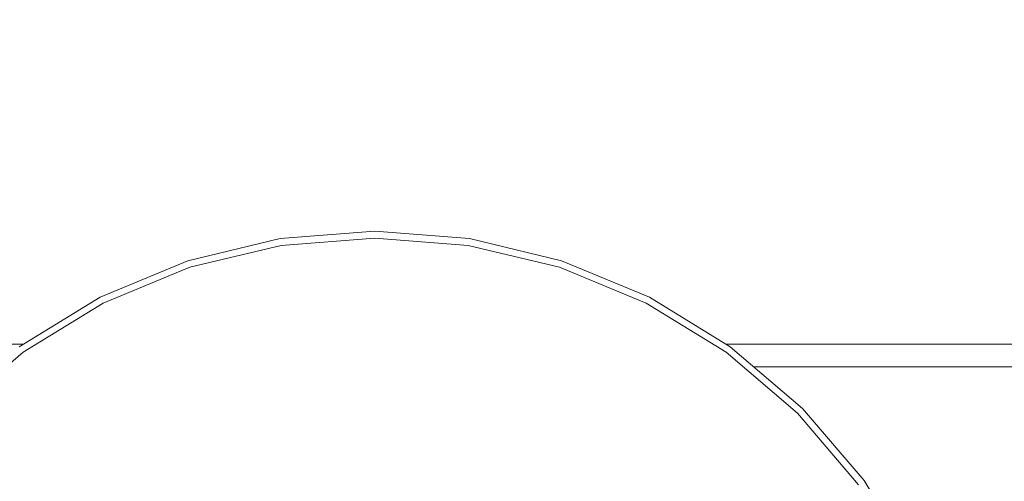
# Model space of a CAD drawing. Units: millimetres. Extents: x 645 to 10652, y -385 to 3680.
# Drawn here: x 6076 to 6974, y 1124 to 1545 of the extents above; entities that cross this region are included whole.
import ezdxf

# ---------------------------------------------------------------- set-up
doc = ezdxf.new("R2010")
doc.units = ezdxf.units.MM
doc.layers.add('1', color=7, linetype='Continuous', true_color=0xffffff)
doc.styles.add('blockfont', font='simplex.shx')
doc.dimstyles.get("Standard").update_dxf_attribs({"dimtxt": 0.18, "dimasz": 0.18, "dimexe": 0.18, "dimexo": 0.0625, "dimgap": 0.09, "dimtad": 0, "dimtih": 1, "dimtoh": 1, "dimdec": 4, "dimzin": 0, "dimdsep": 46, "dimtxsty": 'Standard', "dimcen": 0.09, "dimadec": 0, "dimazin": 0, "dimtfac": 1, "dimtdec": 4, "dimtofl": 0, "dimtmove": 0, "dimatfit": 3, "dimfxl": 1, "dimtolj": 1, "dimtzin": 0, "dimarcsym": 0})

# ---------------------------------------------------------------- blocks, each defined once
blk = doc.blocks.new('_U6')
at = {"layer": '1', "color": 18, "lineweight": 13}
for p, q in [((10450.066678, 1228.605006), (10450.066678, -347)), ((844.750039, 984.149966), (844.750039, -347)), ((844.750039, -345), (5568.189609, -345)), ((10450.066678, -345), (5726.627109, -345))]:
    blk.add_line(p, q, dxfattribs=at)
at = {"layer": '1', "color": 18, "lineweight": 70}
for points in [[(844.750039, -345), (894.74999, -331.60254), (894.750089, -358.39746)], [(10450.066678, -345), (10400.066727, -358.39746), (10400.066629, -331.60254)]]:
    blk.add_solid(points, dxfattribs=at)
at = {"layer": '1', "color": 18, "linetype": 'Continuous', "lineweight": 13, "insert": (5570.839609, -383.895833), "char_height": 50, "attachment_point": 7, "line_spacing_factor": 0.903614, "style": 'blockfont'}
blk.add_mtext('\\W1.1836;OAL', dxfattribs=at)
blk = doc.blocks.new('_U8')
at = {"layer": '1', "color": 18, "lineweight": 13}
for p, q in [((4365, 3373.269234), (7354.054172, 3373.269234)), ((10450.066678, 3373.269234), (7461.012506, 3373.269234)), ((10450.066678, 1236.502621), (10450.066678, 3375.269234))]:
    blk.add_line(p, q, dxfattribs=at)
at = {"layer": '1', "color": 18, "lineweight": 70}
for points in [[(4365, 3373.269234), (4414.999951, 3386.666693), (4415.000049, 3359.871774)], [(10450.066678, 3373.269234), (10400.066727, 3359.871774), (10400.066629, 3386.666693)]]:
    blk.add_solid(points, dxfattribs=at)
at = {"layer": '1', "color": 18, "linetype": 'Continuous', "lineweight": 13, "insert": (7358.204172, 3334.3734), "char_height": 50, "attachment_point": 7, "line_spacing_factor": 0.903614, "style": 'blockfont'}
blk.add_mtext('\\W1.1484;CF', dxfattribs=at)

msp = doc.modelspace()

# ---------------------------------------------------------------- linework, layer by layer
at = {"layer": '1', "color": 18, "linetype": 'Continuous', "lineweight": 13}
for p, q in [((6313.728683, 1345.597509), (6400.028102, 1352.389458)), ((6400.028102, 1352.389458), (6486.327998, 1345.597509)), ((6313.728683, 1345.597509), (6229.55405, 1325.388942)), ((6314.707153, 1339.417223), (6231.487624, 1319.437895)), ((6314.707153, 1339.417223), (6400.028102, 1346.132163)), ((6400.028102, 1346.132163), (6485.349052, 1339.417223)), ((6568.569057, 1319.437895), (6485.349052, 1339.417223)), ((6570.502631, 1325.388942), (6486.327998, 1345.597509)), ((6229.55405, 1325.388942), (6149.577014, 1292.261395)), ((6650.479667, 1292.261395), (6570.502631, 1325.388942)), ((6231.487624, 1319.437895), (6152.417533, 1286.686096)), ((6647.638671, 1286.686096), (6568.569057, 1319.437895)), ((6149.577014, 1292.261395), (6075.766914, 1247.03053)), ((6152.417533, 1286.686096), (6079.444759, 1241.968308)), ((6720.611446, 1241.968308), (6647.638671, 1286.686096)), ((6724.289767, 1247.03053), (6650.479667, 1292.261395)), ((6079.376552, 1249.242518), (4702.026837, 1249.242518)), ((6720.680129, 1249.242518), (7509.385714, 1249.242518)), ((6079.444759, 1241.968308), (6014.365546, 1186.385546)), ((6785.690658, 1186.385546), (6720.611446, 1241.968308)), ((6790.11523, 1190.810118), (6724.289767, 1247.03053)), ((6745.863225, 1228.605006), (7475.725182, 1228.605006)), ((6841.273181, 1121.306453), (6785.690658, 1186.385546)), ((6846.335761, 1124.984417), (6790.11523, 1190.810118)), ((6891.566627, 1051.174316), (6846.335761, 1124.984417))]:
    msp.add_line(p, q, dxfattribs=at)

# ---------------------------------------------------------------- dimensions: what is measured, and where the dimension line sits
for base, p1, p2, text, override, picture, middle in [((10450.066678, 3373.269234), (4365, 3475), (10450.066678, 1228.605006), '\\C18;CF', {"dimtxt": 50, "dimasz": 50, "dimexe": 2, "dimexo": 0, "dimgap": 1.5, "dimtih": 1, "dimtoh": 1, "dimdec": 1, "dimlfac": 0.03937, "dimzin": 8, "dimdsep": 46, "dimlunit": 2, "dimpost": '', "dimtxsty": 'blockfont', "dimsah": 1, "dimse1": 0, "dimse2": 0, "dimsd1": 0, "dimsd2": 0, "dimclrd": 18, "dimclre": 18, "dimclrt": 18, "dimtol": 0, "dimtm": -0.1, "dimtfac": 1, "dimtdec": 2, "dimtofl": 1, "dimtmove": 0, "dimtzin": 8, "dimlwd": 13, "dimlwe": 13}, '_U8', (7407.533339, 3373.269234)), ((844.750039, -345), (10450.066678, 1228.605006), (844.750039, 984.149966), '\\C18;OAL', {"dimtxt": 50, "dimasz": 50, "dimexe": 2, "dimexo": 0, "dimgap": 0, "dimtih": 1, "dimtoh": 1, "dimdec": 1, "dimlfac": 0.03937, "dimzin": 8, "dimdsep": 46, "dimlunit": 2, "dimpost": '', "dimtxsty": 'blockfont', "dimsah": 1, "dimse1": 0, "dimse2": 0, "dimsd1": 0, "dimsd2": 0, "dimclrd": 18, "dimclre": 18, "dimclrt": 18, "dimtol": 0, "dimtm": -0.1, "dimtfac": 1, "dimtdec": 2, "dimtofl": 1, "dimtmove": 0, "dimtzin": 8, "dimlwd": 13, "dimlwe": 13}, '_U6', (5647.408359, -345))]:
    dim = msp.add_linear_dim(base=base, p1=p1, p2=p2, text=text, dimstyle='Standard', override=override, dxfattribs=at)
    dim.commit()
    dim.dimension.update_dxf_attribs({"geometry": picture, "text_midpoint": middle, "dimtype": 160})

doc.saveas('drawing.dxf')
